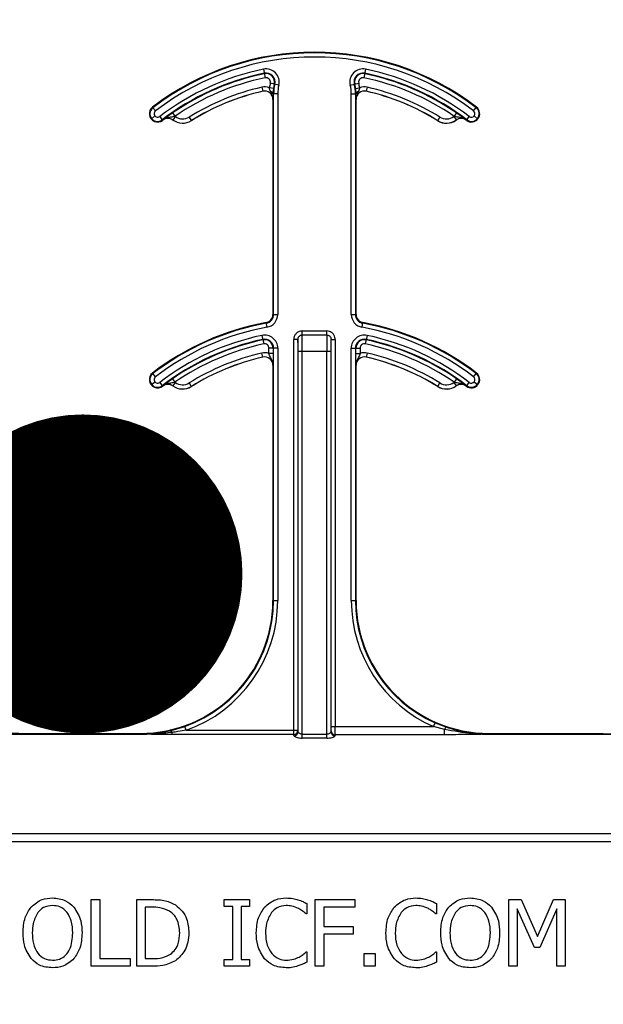
# Model space of a CAD drawing. Units: inches. Extents: x -89 to 30, y -5 to 51.
# Drawn here: x 8 to 9, y 8 to 10 of the extents above; entities that cross this region are included whole.
import ezdxf

# ---------------------------------------------------------------- set-up
doc = ezdxf.new("R2010")
doc.units = ezdxf.units.IN
doc.header["$LTSCALE"] = 0.5
doc.header["$MEASUREMENT"] = 0
doc.layers.get('0').update_dxf_attribs({"lineweight": 30})
doc.layers.add('Conc', color=251, linetype='Continuous')
doc.layers.add('SteelBars', color=5, linetype='Continuous')

msp = doc.modelspace()

# ---------------------------------------------------------------- hatches: boundary and pattern name
at = {"layer": 'Conc'}
h = msp.add_hatch(dxfattribs=at)
h.set_pattern_fill('AR-CONC', color=256, scale=0.75, style=0)
h.set_pattern_definition([(50, (-31.8455, 9.2377), (5.37945, -0.47064), [0.5625, -6.1875]), (355, (-31.8455, 9.238), (-1.04064, 5.64144), [0.45, -4.95]), (100.451, (-31.397, 9.1985), (4.3388, 5.1708), [0.47805, -5.25857]), (46.184, (-31.8455, 10.738), (8.0043, -1.2414), [0.8438, -9.2812]), (96.636, (-31.1785, 10.634), (7.01, 7.3059), [0.7171, -7.8879]), (351.184, (-31.8455, 10.738), (7.01, 7.3059), [0.675, -7.425]), (21, (-31.0955, 10.3627), (4.4768, -3.01964), [0.5625, -6.1875]), (326, (-31.0955, 10.363), (1.82486, 5.4386), [0.45, -4.95]), (71.451, (-30.7225, 10.111), (6.30167, 2.419), [0.47805, -5.25857]), (37.5, (-31.8455, 9.2377), (0.0912, 2.496704), [0, -4.89, 0, -5.025, 0, -4.96875]), (7.5, (-31.8455, 9.2377), (1.97302, 2.95809), [0, -2.865, 0, -4.7775, 0, -1.89375]), (327.5, (-33.518, 9.2377), (4.00367, -0.16916), [0, -1.875, 0, -5.85, 0, -7.7625]), (317.5, (-34.268, 9.2377), (4.3739, 0.75079), [0, -2.4375, 0, -3.885, 0, -5.5125])])
h.paths.add_polyline_path([(13.4325, 20.4165), (10.6825, 23.1665), (10.6825, 44.1665), (0.6825, 44.1665), (0.6825, -3.8335), (10.6825, -3.8335), (10.6825, 8.4165), (13.4325, 11.1665)])

# ---------------------------------------------------------------- linework, layer by layer
at = {"color": 7, "linetype": 'Continuous', "lineweight": 25}
for p, q in [((8.6341, 9.7907), (8.6374, 9.7746)), ((8.8263, 9.7907), (8.823, 9.7746)), ((8.663, 9.7608), (8.647, 9.7646)), ((8.7973, 9.7608), (8.8133, 9.7646)), ((8.6312, 9.757), (8.6329, 9.7494)), ((8.633, 9.7493), (8.6329, 9.7494)), ((8.6531, 9.7548), (8.6454, 9.7558)), ((8.6524, 9.7446), (8.6523, 9.7401)), ((8.6611, 9.7446), (8.6524, 9.7446)), ((8.6533, 9.3297), (8.6533, 9.7446)), ((8.6611, 9.7446), (8.6611, 9.3297)), ((8.7993, 9.3297), (8.7993, 9.7446)), ((8.7993, 9.7446), (8.808, 9.7446)), ((8.8071, 9.7446), (8.8071, 9.3297)), ((8.8072, 9.7548), (8.815, 9.7558)), ((8.8081, 9.7401), (8.808, 9.7446)), ((8.8292, 9.757), (8.8274, 9.7494)), ((8.8274, 9.7494), (8.8274, 9.7493)), ((8.6521, 9.734), (8.6521, 9.3297)), ((8.6522, 9.734), (8.6521, 9.734)), ((8.8083, 9.734), (8.8082, 9.734)), ((8.8083, 9.3297), (8.8083, 9.734)), ((8.4258, 9.7194), (8.4266, 9.7184)), ((8.4313, 9.7122), (8.4266, 9.7184)), ((8.4634, 9.7086), (8.4678, 9.7022)), ((8.997, 9.7086), (8.9926, 9.7022)), ((9.029, 9.7122), (9.0346, 9.7194)), ((8.4233, 9.6971), (8.4302, 9.7028)), ((8.4393, 9.7018), (8.4448, 9.6946)), ((8.4453, 9.6949), (8.4452, 9.695)), ((8.4686, 9.7016), (8.4639, 9.6952)), ((8.4946, 9.7007), (8.4987, 9.6941)), ((8.4987, 9.6941), (8.4988, 9.694)), ((8.9616, 9.694), (8.9658, 9.7007)), ((8.9918, 9.7016), (8.9964, 9.6953)), ((8.9964, 9.6952), (8.9964, 9.6953)), ((9.0152, 9.695), (9.0151, 9.6949)), ((9.0155, 9.6946), (9.021, 9.7018)), ((9.0301, 9.7028), (9.0371, 9.6971)), ((8.6521, 9.3297), (8.6611, 9.3297)), ((8.7993, 9.3297), (8.8083, 9.3297)), ((8.6409, 9.3055), (8.6393, 9.3144)), ((8.7068, 9.2908), (8.7068, 9.2985)), ((8.7068, 9.2985), (8.7535, 9.2985)), ((8.7535, 9.2908), (8.7535, 9.2985)), ((8.8195, 9.3055), (8.8211, 9.3144)), ((8.6313, 9.2902), (8.6347, 9.2741)), ((8.6991, 9.2824), (8.6913, 9.2824)), ((8.6913, 8.5397), (8.6913, 9.2824)), ((8.6991, 9.2824), (8.6991, 8.5475)), ((8.7535, 9.2908), (8.7068, 9.2908)), ((8.7613, 8.5545), (8.7613, 9.2824)), ((8.7613, 9.2824), (8.7691, 9.2824)), ((8.7691, 9.2824), (8.7691, 8.5545)), ((8.829, 9.2902), (8.8256, 9.2741)), ((8.6611, 9.266), (8.6446, 9.266)), ((8.6446, 9.2561), (8.6446, 9.266)), ((8.6525, 9.266), (8.6525, 9.2561)), ((8.6533, 8.7915), (8.6533, 9.266)), ((8.6611, 9.266), (8.6611, 8.7915)), ((8.6994, 9.2602), (8.761, 9.2602)), ((8.6994, 8.545), (8.6994, 9.2602)), ((8.7072, 8.5327), (8.7072, 9.2602)), ((8.7532, 8.5327), (8.7532, 9.2602)), ((8.761, 9.2602), (8.761, 8.545)), ((8.7993, 9.266), (8.8157, 9.266)), ((8.7993, 8.7915), (8.7993, 9.266)), ((8.8071, 9.266), (8.8071, 8.7915)), ((8.8079, 9.2561), (8.8079, 9.266)), ((8.8157, 9.266), (8.8157, 9.2561)), ((8.633, 9.2493), (8.6312, 9.257)), ((8.6525, 9.2561), (8.6446, 9.2561)), ((8.8079, 9.2561), (8.8157, 9.2561)), ((8.8292, 9.257), (8.8274, 9.2494)), ((8.8274, 9.2494), (8.8274, 9.2493)), ((8.6521, 9.234), (8.6521, 8.7915)), ((8.6522, 9.234), (8.6521, 9.234)), ((8.8083, 9.234), (8.8082, 9.234)), ((8.8083, 8.7915), (8.8083, 9.234)), ((8.4258, 9.2194), (8.4266, 9.2184)), ((8.4313, 9.2122), (8.4266, 9.2184)), ((8.4634, 9.2086), (8.4678, 9.2022)), ((8.997, 9.2086), (8.9926, 9.2022)), ((9.029, 9.2122), (9.0346, 9.2194)), ((8.4233, 9.1971), (8.4302, 9.2028)), ((8.4393, 9.2018), (8.4448, 9.1946)), ((8.4453, 9.1949), (8.4452, 9.195)), ((8.4686, 9.2016), (8.4639, 9.1952)), ((8.4946, 9.2007), (8.4987, 9.1941)), ((8.4987, 9.1941), (8.4988, 9.194)), ((8.9616, 9.194), (8.9658, 9.2007)), ((8.9918, 9.2016), (8.9964, 9.1953)), ((8.9964, 9.1952), (8.9964, 9.1953)), ((9.0152, 9.195), (9.0151, 9.1949)), ((9.0155, 9.1946), (9.021, 9.2018)), ((9.0301, 9.2028), (9.0371, 9.1971)), ((8.6521, 8.7915), (8.6611, 8.7915)), ((8.7993, 8.7915), (8.8083, 8.7915)), ((8.9537, 8.5545), (8.9569, 8.5616)), ((8.9569, 8.5616), (8.9771, 8.5537)), ((8.1875, 8.5399), (8.1875, 8.5415)), ((8.1875, 8.5415), (8.4021, 8.5415)), ((8.1875, 8.5401), (8.4021, 8.5401)), ((8.4021, 8.54), (8.1875, 8.54)), ((8.4021, 8.5399), (8.1875, 8.5399)), ((8.4021, 8.5399), (8.4021, 8.5415)), ((8.4607, 8.5471), (8.4865, 8.5548)), ((8.4625, 8.5397), (8.4625, 8.5435)), ((8.6913, 8.5397), (8.4625, 8.5397)), ((8.4891, 8.5475), (8.4865, 8.5548)), ((8.4891, 8.5475), (8.6991, 8.5475)), ((8.7072, 8.54), (8.7532, 8.54)), ((8.7613, 8.5545), (8.9537, 8.5545)), ((8.9746, 8.539), (8.769, 8.539)), ((8.9746, 8.549), (8.9537, 8.5545)), ((8.9746, 8.539), (8.9746, 8.549)), ((9.0583, 8.5399), (9.0583, 8.5415)), ((9.0583, 8.5415), (9.2728, 8.5415)), ((9.0583, 8.5401), (9.2728, 8.5401)), ((9.2728, 8.54), (9.0583, 8.54)), ((9.2728, 8.5399), (9.0583, 8.5399)), ((9.2728, 8.5399), (9.2728, 8.5415)), ((8.7532, 8.5327), (8.7072, 8.5327)), ((1.35, 8.3534), (10.015, 8.3534)), ((10.0281, 8.338), (1.3369, 8.338)), ((8.3107, 8.104), (8.3107, 8.229)), ((8.3107, 8.229), (8.3265, 8.229)), ((8.3265, 8.229), (8.3265, 8.1182)), ((8.3961, 8.104), (8.3961, 8.229)), ((8.3961, 8.229), (8.4245, 8.229)), ((8.5607, 8.2163), (8.5607, 8.229)), ((8.5607, 8.229), (8.6081, 8.229)), ((8.6081, 8.229), (8.6081, 8.2163)), ((8.7316, 8.104), (8.7316, 8.229)), ((8.7316, 8.229), (8.8059, 8.229)), ((8.8059, 8.229), (8.8059, 8.2147)), ((9.0955, 8.104), (9.0955, 8.229)), ((9.0955, 8.229), (9.1184, 8.229)), ((9.1184, 8.229), (9.1494, 8.1597)), ((9.1494, 8.1597), (9.1793, 8.229)), ((9.1793, 8.229), (9.2015, 8.229)), ((9.2015, 8.229), (9.2015, 8.104)), ((8.4247, 8.2147), (8.4119, 8.2147)), ((8.4119, 8.2147), (8.4119, 8.1182)), ((8.5765, 8.2163), (8.5607, 8.2163)), ((8.5765, 8.1166), (8.5765, 8.2163)), ((8.6081, 8.2163), (8.5923, 8.2163)), ((8.5923, 8.2163), (8.5923, 8.1166)), ((8.7157, 8.2217), (8.7157, 8.2021)), ((8.8059, 8.2147), (8.7474, 8.2147)), ((8.7474, 8.2147), (8.7474, 8.1783)), ((8.9594, 8.2217), (8.9594, 8.2021)), ((9.1434, 8.1388), (9.1113, 8.2118)), ((9.1113, 8.2118), (9.1113, 8.104)), ((9.1857, 8.2118), (9.1534, 8.1388)), ((9.1857, 8.104), (9.1857, 8.2118)), ((8.7157, 8.2021), (8.7144, 8.2021)), ((8.9594, 8.2021), (8.9581, 8.2021)), ((8.7474, 8.1783), (8.8028, 8.1783)), ((8.8028, 8.1783), (8.8028, 8.1641)), ((8.8028, 8.1641), (8.7474, 8.1641)), ((8.7474, 8.1641), (8.7474, 8.104)), ((8.7145, 8.1309), (8.7157, 8.1309)), ((8.7157, 8.1309), (8.7157, 8.1114)), ((8.9582, 8.1309), (8.9594, 8.1309)), ((8.9594, 8.1309), (8.9594, 8.1114)), ((9.1534, 8.1388), (9.1434, 8.1388)), ((8.3265, 8.1182), (8.3835, 8.1182)), ((8.3835, 8.1182), (8.3835, 8.104)), ((8.4119, 8.1182), (8.4247, 8.1182)), ((8.5607, 8.104), (8.5607, 8.1166)), ((8.5607, 8.1166), (8.5765, 8.1166)), ((8.5923, 8.1166), (8.6081, 8.1166)), ((8.6081, 8.1166), (8.6081, 8.104)), ((8.8233, 8.1277), (8.8439, 8.1277)), ((8.8233, 8.104), (8.8233, 8.1277)), ((8.8439, 8.1277), (8.8439, 8.104)), ((8.3835, 8.104), (8.3107, 8.104)), ((8.4248, 8.104), (8.3961, 8.104)), ((8.6081, 8.104), (8.5607, 8.104)), ((8.7474, 8.104), (8.7316, 8.104)), ((8.8439, 8.104), (8.8233, 8.104)), ((9.1113, 8.104), (9.0955, 8.104)), ((9.2015, 8.104), (9.1857, 8.104))]:
    msp.add_line(p, q, dxfattribs=at)
for centre, radius, start, end in [((8.7302, 9.3227), 0.5, 52.5028, 127.4972), ((8.7302, 9.3227), 0.4988, 52.5028, 127.4972), ((8.7302, 9.3227), 0.491, 52.5028, 127.4972), ((8.7302, 9.3227), 0.4778, 101.6027, 127.4972), ((8.7302, 9.3227), 0.47, 101.6027, 127.4972), ((8.7302, 9.3227), 0.4691, 101.6027, 124.661), ((8.6391, 9.7666), 0.0247, 346.4338, 101.6027), ((8.6391, 9.7666), 0.0169, 346.4338, 101.6027), ((8.6391, 9.7666), 0.016, 346.4338, 101.6027), ((8.8213, 9.7666), 0.0247, 78.3973, 193.5662), ((8.8213, 9.7666), 0.0169, 78.3973, 193.5662), ((8.8213, 9.7666), 0.016, 78.3973, 193.5662), ((8.7302, 9.3227), 0.4691, 55.339, 78.3973), ((8.7302, 9.3227), 0.47, 52.5028, 78.3973), ((8.7302, 9.3227), 0.4778, 52.5028, 78.3973), ((8.7302, 9.3227), 0.4613, 101.6027, 124.661), ((8.6391, 9.7666), 0.00821, 346.4338, 101.6027), ((8.7302, 9.7446), 0.0855, 166.4338, 172.4436), ((8.7302, 9.7446), 0.0777, 166.4338, 172.4436), ((8.7302, 9.7446), 0.0769, 166.4338, 180), ((8.7302, 9.7446), 0.0691, 166.4338, 180), ((8.7302, 9.7446), 0.0691, 0, 13.5662), ((8.7302, 9.7446), 0.0769, 0, 13.5662), ((8.7302, 9.7446), 0.0777, 7.5564, 13.5662), ((8.8213, 9.7666), 0.00821, 78.3973, 193.5662), ((8.7302, 9.7446), 0.0855, 7.5564, 13.5662), ((8.7302, 9.3227), 0.4613, 55.339, 78.3973), ((8.7302, 9.3227), 0.4454, 102.8396, 121.9329), ((8.7302, 9.3227), 0.4376, 102.8396, 121.9329), ((8.7302, 9.3227), 0.4375, 102.8396, 121.9329), ((8.6364, 9.734), 0.0236, 67.6716, 102.8396), ((8.6364, 9.734), 0.0158, 0, 102.8396), ((8.6364, 9.734), 0.0156, 0, 102.8396), ((8.6472, 9.7433), 0.00534, 13.708, 84.5542), ((8.8132, 9.7433), 0.00534, 95.4458, 166.292), ((8.8239, 9.734), 0.0158, 77.1604, 180), ((8.8239, 9.734), 0.0156, 77.1604, 180), ((8.8239, 9.734), 0.0236, 77.1604, 112.3284), ((8.7302, 9.3227), 0.4376, 58.0671, 77.1604), ((8.7302, 9.3227), 0.4375, 58.0671, 77.1604), ((8.7302, 9.3227), 0.4454, 58.0671, 77.1604), ((8.4353, 9.707), 0.0156, 127.4972, 307.4972), ((8.4353, 9.707), 0.0144, 127.4972, 307.4972), ((8.4353, 9.707), 0.00658, 127.4972, 307.4972), ((9.025, 9.707), 0.0156, 232.5028, 52.5027), ((9.025, 9.707), 0.0144, 232.5028, 52.5027), ((9.025, 9.707), 0.00658, 232.5028, 52.5027), ((8.7302, 9.3227), 0.4688, 127.4292, 127.4972), ((8.4548, 9.6825), 0.0158, 54.129, 127.4292), ((8.4548, 9.6825), 0.0156, 54.129, 127.4292), ((8.4823, 9.7205), 0.0312, 234.129, 301.9329), ((8.4823, 9.7205), 0.0311, 234.129, 301.9329), ((8.4548, 9.6825), 0.0236, 54.129, 56.4278), ((8.4823, 9.7205), 0.0233, 234.129, 301.9329), ((8.9781, 9.7205), 0.0313, 238.0671, 305.871), ((8.9781, 9.7205), 0.0311, 238.0671, 305.871), ((8.9781, 9.7205), 0.0233, 238.0671, 305.871), ((9.0056, 9.6825), 0.0236, 123.5722, 125.871), ((9.0056, 9.6825), 0.0158, 52.5708, 125.871), ((9.0056, 9.6825), 0.0156, 52.5708, 125.871), ((8.7302, 9.3227), 0.4688, 52.5028, 52.5708), ((8.6364, 9.3297), 0.0156, 280.4757, 0), ((8.6364, 9.3297), 0.0169, 280.4757, 0), ((8.6364, 9.3297), 0.0247, 280.4757, 0), ((8.8239, 9.3297), 0.0247, 180, 259.5243), ((8.8239, 9.3297), 0.0169, 180, 259.5243), ((8.8239, 9.3297), 0.0156, 180, 259.5243), ((8.7302, 8.8227), 0.5, 100.4757, 127.4972), ((8.7302, 8.8227), 0.4988, 100.4757, 127.4972), ((8.7302, 8.8227), 0.491, 100.4757, 127.4972), ((8.7302, 8.8227), 0.491, 52.5028, 79.5243), ((8.7302, 8.8227), 0.4988, 52.5028, 79.5243), ((8.7302, 8.8227), 0.5, 52.5028, 79.5243), ((8.7302, 8.8227), 0.4778, 101.9405, 127.4972), ((8.7302, 8.8227), 0.47, 101.9405, 127.4972), ((8.7302, 8.8227), 0.4691, 101.9405, 124.661), ((8.6364, 9.266), 0.0247, 0, 101.9405), ((8.6364, 9.266), 0.0169, 0, 101.9405), ((8.6364, 9.266), 0.016, 0, 101.9405), ((8.8239, 9.266), 0.0247, 78.0595, 180), ((8.8239, 9.266), 0.0169, 78.0595, 180), ((8.8239, 9.266), 0.016, 78.0595, 180), ((8.7302, 8.8227), 0.4691, 55.339, 78.0595), ((8.7302, 8.8227), 0.47, 52.5028, 78.0595), ((8.7302, 8.8227), 0.4778, 52.5028, 78.0595), ((8.7302, 8.8227), 0.4613, 101.9405, 124.661), ((8.6364, 9.266), 0.00821, 0, 101.9405), ((8.8239, 9.266), 0.00821, 78.0595, 180), ((8.7302, 8.8227), 0.4613, 55.339, 78.0595), ((8.7302, 8.8227), 0.4454, 102.8396, 121.9329), ((8.7302, 8.8227), 0.4376, 102.8396, 121.9329), ((8.7302, 8.8227), 0.4375, 102.8396, 121.9329), ((8.6364, 9.234), 0.0236, 69.6112, 102.8396), ((8.6364, 9.234), 0.0158, 0, 102.8396), ((8.6364, 9.234), 0.0156, 0, 102.8396), ((8.8239, 9.234), 0.0158, 77.1604, 180), ((8.8239, 9.234), 0.0156, 77.1604, 180), ((8.8239, 9.234), 0.0236, 77.1604, 110.3888), ((8.7302, 8.8227), 0.4376, 58.0671, 77.1604), ((8.7302, 8.8227), 0.4375, 58.0671, 77.1604), ((8.7302, 8.8227), 0.4454, 58.0671, 77.1604), ((8.4353, 9.207), 0.0156, 127.4972, 307.4972), ((8.4353, 9.207), 0.0144, 127.4972, 307.4972), ((8.4353, 9.207), 0.00658, 127.4972, 307.4972), ((9.025, 9.207), 0.0156, 232.5028, 52.5027), ((9.025, 9.207), 0.0144, 232.5028, 52.5027), ((9.025, 9.207), 0.00658, 232.5028, 52.5027), ((8.7302, 8.8227), 0.4687, 127.4292, 127.4972), ((8.4548, 9.1825), 0.0158, 54.129, 127.4292), ((8.4548, 9.1825), 0.0156, 54.129, 127.4292), ((8.4823, 9.2205), 0.0312, 234.129, 301.9329), ((8.4823, 9.2205), 0.0311, 234.129, 301.9329), ((8.4548, 9.1825), 0.0236, 54.129, 56.4278), ((8.4823, 9.2205), 0.0233, 234.129, 301.9329), ((8.9781, 9.2205), 0.0313, 238.0671, 305.871), ((8.9781, 9.2205), 0.0311, 238.0671, 305.871), ((8.9781, 9.2205), 0.0233, 238.0671, 305.871), ((9.0056, 9.1825), 0.0236, 123.5722, 125.871), ((9.0056, 9.1825), 0.0158, 52.5708, 125.871), ((9.0056, 9.1825), 0.0156, 52.5708, 125.871), ((8.7302, 8.8227), 0.4687, 52.5028, 52.5708), ((8.1875, 8.7915), 0.25, 180, 270), ((8.4021, 8.7915), 0.25, 270, 0), ((8.4021, 8.7915), 0.2512, 289.6284, 0), ((8.4021, 8.7915), 0.259, 289.6284, 0), ((9.0583, 8.7915), 0.259, 180, 246.1916), ((9.0583, 8.7915), 0.2512, 180, 246.1916), ((9.0583, 8.7915), 0.25, 180, 270), ((8.4559, 8.5425), 0.00665, 8.9309, 44.4462), ((8.6913, 8.5475), 0.00781, 270.0095, 359.8292), ((8.6916, 8.5451), 0.00774, 269.4858, 358.9177), ((8.7688, 8.5451), 0.00774, 181.0823, 270.5142), ((8.769, 8.5468), 0.00779, 180.4596, 270.1224), ((8.9849, 8.5464), 0.0107, 137.1999, 166.0259)]:
    msp.add_arc(centre, radius, start, end, dxfattribs=at)
for centre, major_axis, ratio, start_param, end_param in [((8.6989, 9.2602), (0, 0.0234), 0.017455, 4.712389, 5.955663), ((8.7068, 9.2602), (0, 0.0312), 0.013091, 4.712389, 6.081827), ((8.7536, 9.2602), (0, 0.0312), 0.013091, 0.201358, 1.570796), ((8.7614, 9.2602), (0, 0.0234), 0.017455, 0.327523, 1.570796), ((8.6911, 8.4462), (0, 0.0938), 0.01891, 6.047557, 6.206186), ((8.6989, 8.4462), (0, 0.1016), 0.017455, 6.047557, 6.206186), ((8.7614, 8.4462), (0, 0.1016), 0.017455, 0.143348, 0.235629), ((8.7612, 8.5545), (0, 0.00781), 0.017455, 3.28494, 4.712389), ((8.7693, 8.4462), (0, 0.0938), 0.01891, 0.143348, 0.235629), ((8.769, 8.5545), (0, 0.0156), 0.008728, 3.28494, 4.712389)]:
    msp.add_ellipse(centre, major_axis=major_axis, ratio=ratio, start_param=start_param, end_param=end_param, dxfattribs=at)
for points, knots in [([(8.6477, 9.7486), (8.647, 9.7502), (8.6459, 9.7524), (8.6455, 9.755), (8.6454, 9.7558)], [0, 0, 0, 0, 0.6834862, 1, 1, 1, 1]), ([(8.6522, 9.734), (8.6522, 9.7341), (8.6522, 9.736), (8.6515, 9.7412), (8.6492, 9.7458), (8.6477, 9.7486)], [0, 0, 0, 0, 0.009945, 0.374362, 1, 1, 1, 1]), ([(8.6531, 9.7548), (8.653, 9.7535), (8.6525, 9.7498), (8.6524, 9.7466), (8.6524, 9.7446)], [0, 0, 0, 0, 0.35673, 1, 1, 1, 1]), ([(8.808, 9.7446), (8.8079, 9.7462), (8.8079, 9.7493), (8.8075, 9.753), (8.8072, 9.7548)], [0, 0, 0, 0, 0.508357, 1, 1, 1, 1]), ([(8.8127, 9.7486), (8.8112, 9.7458), (8.8089, 9.7412), (8.8082, 9.736), (8.8082, 9.7341), (8.8082, 9.734)], [0, 0, 0, 0, 0.625638, 0.990055, 1, 1, 1, 1]), ([(8.815, 9.7558), (8.8148, 9.7547), (8.8144, 9.7521), (8.8133, 9.7499), (8.8127, 9.7486)], [0, 0, 0, 0, 0.44595, 1, 1, 1, 1]), ([(8.6523, 9.7401), (8.6523, 9.7391), (8.6523, 9.737), (8.6522, 9.7351), (8.6522, 9.7341), (8.6522, 9.734)], [0, 0, 0, 0, 0.472526, 0.984, 1, 1, 1, 1]), ([(8.8082, 9.734), (8.8082, 9.7341), (8.8082, 9.7351), (8.8081, 9.737), (8.8081, 9.7391), (8.8081, 9.7401)], [0, 0, 0, 0, 0.016, 0.527474, 1, 1, 1, 1]), ([(8.4452, 9.695), (8.4452, 9.6951), (8.4461, 9.6957), (8.4485, 9.6977), (8.4527, 9.7009), (8.4583, 9.705), (8.4617, 9.7074), (8.4634, 9.7086)], [0, 0, 0, 0, 0.005515, 0.190042, 0.559438, 0.786728, 1, 1, 1, 1]), ([(8.997, 9.7086), (8.9987, 9.7074), (9.0021, 9.705), (9.0077, 9.7009), (9.0119, 9.6977), (9.0143, 9.6957), (9.0151, 9.6951), (9.0152, 9.695)], [0, 0, 0, 0, 0.2132724, 0.440562, 0.8099577, 0.9944848, 1, 1, 1, 1]), ([(8.4678, 9.7022), (8.4666, 9.7018), (8.4639, 9.701), (8.4581, 9.7), (8.4515, 9.6989), (8.4469, 9.6963), (8.4453, 9.6951), (8.4452, 9.695)], [0, 0, 0, 0, 0.149757, 0.337927, 0.744992, 0.993471, 1, 1, 1, 1]), ([(9.0152, 9.695), (9.0151, 9.6951), (9.0135, 9.6963), (9.0089, 9.6989), (9.0023, 9.7), (8.9965, 9.701), (8.9938, 9.7018), (8.9926, 9.7022)], [0, 0, 0, 0, 0.006529, 0.255008, 0.662073, 0.850243, 1, 1, 1, 1]), ([(8.7068, 9.2985), (8.7058, 9.2984), (8.7031, 9.2983), (8.6987, 9.2965), (8.6946, 9.2929), (8.6918, 9.288), (8.6914, 9.2843), (8.6913, 9.2824)], [0, 0, 0, 0, 0.12172, 0.332637, 0.549548, 0.77496, 1, 1, 1, 1]), ([(8.7691, 9.2824), (8.769, 9.2838), (8.7688, 9.2869), (8.7668, 9.2914), (8.7633, 9.2953), (8.7587, 9.298), (8.7553, 9.2983), (8.7535, 9.2985)], [0, 0, 0, 0, 0.163459, 0.375712, 0.584462, 0.792215, 1, 1, 1, 1]), ([(8.6991, 9.2824), (8.6991, 9.2834), (8.6993, 9.2853), (8.7007, 9.288), (8.7028, 9.2898), (8.705, 9.2907), (8.7063, 9.2908), (8.7068, 9.2908)], [0, 0, 0, 0, 0.2391606, 0.4660676, 0.6784737, 0.8825453, 1, 1, 1, 1]), ([(8.7535, 9.2908), (8.7544, 9.2907), (8.7561, 9.2906), (8.7584, 9.2892), (8.7602, 9.2872), (8.7612, 9.2848), (8.7613, 9.2831), (8.7613, 9.2824)], [0, 0, 0, 0, 0.200548, 0.402252, 0.608237, 0.82468, 1, 1, 1, 1]), ([(8.6522, 9.234), (8.6522, 9.2341), (8.6522, 9.2361), (8.6514, 9.2413), (8.6485, 9.2471), (8.6459, 9.2523), (8.645, 9.2549), (8.6446, 9.2561)], [0, 0, 0, 0, 0.006595, 0.256883, 0.664759, 0.85043, 1, 1, 1, 1]), ([(8.6525, 9.2561), (8.6525, 9.2541), (8.6524, 9.25), (8.6524, 9.2432), (8.6523, 9.2382), (8.6522, 9.2351), (8.6522, 9.2341), (8.6522, 9.234)], [0, 0, 0, 0, 0.2134292, 0.4379785, 0.8083927, 0.9943921, 1, 1, 1, 1]), ([(8.8082, 9.234), (8.8082, 9.2341), (8.8082, 9.2351), (8.8081, 9.2382), (8.808, 9.2432), (8.8079, 9.25), (8.8079, 9.2541), (8.8079, 9.2561)], [0, 0, 0, 0, 0.005608, 0.191607, 0.562021, 0.786571, 1, 1, 1, 1]), ([(8.8157, 9.2561), (8.8153, 9.2549), (8.8145, 9.2523), (8.8119, 9.2471), (8.8089, 9.2413), (8.8082, 9.2361), (8.8082, 9.2341), (8.8082, 9.234)], [0, 0, 0, 0, 0.14957, 0.335241, 0.743117, 0.993405, 1, 1, 1, 1]), ([(8.4452, 9.195), (8.4452, 9.1951), (8.4461, 9.1957), (8.4485, 9.1977), (8.4527, 9.2009), (8.4583, 9.205), (8.4617, 9.2074), (8.4634, 9.2086)], [0, 0, 0, 0, 0.0055152, 0.1900423, 0.559438, 0.7867276, 1, 1, 1, 1]), ([(8.997, 9.2086), (8.9987, 9.2074), (9.0021, 9.205), (9.0077, 9.2009), (9.0119, 9.1977), (9.0143, 9.1957), (9.0151, 9.1951), (9.0152, 9.195)], [0, 0, 0, 0, 0.213272, 0.440562, 0.809958, 0.994485, 1, 1, 1, 1]), ([(8.4678, 9.2022), (8.4666, 9.2018), (8.4639, 9.201), (8.4581, 9.2), (8.4515, 9.1989), (8.4469, 9.1963), (8.4453, 9.1951), (8.4452, 9.195)], [0, 0, 0, 0, 0.1497567, 0.337927, 0.7449919, 0.9934714, 1, 1, 1, 1]), ([(9.0152, 9.195), (9.0151, 9.1951), (9.0135, 9.1963), (9.0089, 9.1989), (9.0023, 9.2), (8.9965, 9.201), (8.9938, 9.2018), (8.9926, 9.2022)], [0, 0, 0, 0, 0.0065286, 0.2550081, 0.662073, 0.8502433, 1, 1, 1, 1]), ([(8.1875, 8.54), (8.1823, 8.5401), (8.1622, 8.5402), (8.142, 8.5421), (8.1271, 8.5435)], [0, 0, 0, 0, 0.2581129, 1, 1, 1, 1]), ([(8.1875, 8.5399), (8.1862, 8.5399), (8.1787, 8.5399), (8.1587, 8.5398), (8.1398, 8.5397), (8.1271, 8.5397)], [0, 0, 0, 0, 0.0643801, 0.3716566, 1, 1, 1, 1]), ([(8.1289, 8.5471), (8.1378, 8.5453), (8.1553, 8.5416), (8.175, 8.5402), (8.1857, 8.5401), (8.1875, 8.5401)], [0, 0, 0, 0, 0.46228, 0.904974, 1, 1, 1, 1]), ([(8.4021, 8.5401), (8.4042, 8.5401), (8.4149, 8.5402), (8.4346, 8.5417), (8.4518, 8.5453), (8.4607, 8.5471)], [0, 0, 0, 0, 0.106811, 0.541165, 1, 1, 1, 1]), ([(8.4625, 8.5435), (8.4573, 8.5429), (8.4428, 8.5414), (8.4226, 8.5402), (8.4076, 8.5401), (8.4021, 8.54)], [0, 0, 0, 0, 0.258047, 0.7236245, 1, 1, 1, 1]), ([(8.4625, 8.5397), (8.4608, 8.5397), (8.4539, 8.5397), (8.4391, 8.5398), (8.4207, 8.5399), (8.4075, 8.5399), (8.4021, 8.5399)], [0, 0, 0, 0, 0.082358, 0.343402, 0.732513, 1, 1, 1, 1]), ([(8.4891, 8.5475), (8.4839, 8.5466), (8.4751, 8.5451), (8.4662, 8.544), (8.4625, 8.5435)], [0, 0, 0, 0, 0.581199, 1, 1, 1, 1]), ([(8.6915, 8.5374), (8.6917, 8.5371), (8.692, 8.5363), (8.6941, 8.535), (8.6977, 8.5338), (8.7022, 8.5329), (8.7055, 8.5328), (8.7072, 8.5327)], [0, 0, 0, 0, 0.15988, 0.376976, 0.585594, 0.791032, 1, 1, 1, 1]), ([(8.7072, 8.54), (8.7064, 8.54), (8.7056, 8.5401), (8.704, 8.5405), (8.7024, 8.5411), (8.7006, 8.5425), (8.6996, 8.5438), (8.6994, 8.5446), (8.6994, 8.545)], [0, 0, 0, 0, 0.168355, 0.190108, 0.387049, 0.600089, 0.830338, 1, 1, 1, 1]), ([(8.761, 8.545), (8.7609, 8.5445), (8.7607, 8.5436), (8.7593, 8.542), (8.7573, 8.5408), (8.7555, 8.5402), (8.7542, 8.54), (8.7536, 8.54), (8.7532, 8.54)], [0, 0, 0, 0, 0.231684, 0.465205, 0.694899, 0.862972, 0.906021, 1, 1, 1, 1]), ([(8.7532, 8.5327), (8.754, 8.5328), (8.7567, 8.5328), (8.761, 8.5334), (8.7652, 8.5346), (8.7682, 8.5361), (8.7686, 8.5369), (8.7688, 8.5374)], [0, 0, 0, 0, 0.104233, 0.330285, 0.560103, 0.781953, 1, 1, 1, 1]), ([(9.0583, 8.54), (9.0479, 8.5403), (9.0197, 8.5408), (8.992, 8.5459), (8.9746, 8.549)], [0, 0, 0, 0, 0.370869, 1, 1, 1, 1]), ([(9.0583, 8.5399), (9.0533, 8.5399), (9.0393, 8.5399), (9.0119, 8.5394), (8.9887, 8.5391), (8.9746, 8.539)], [0, 0, 0, 0, 0.177759, 0.500367, 1, 1, 1, 1]), ([(8.9771, 8.5537), (8.9894, 8.5501), (9.0131, 8.5431), (9.0407, 8.5403), (9.0554, 8.5401), (9.0583, 8.5401)], [0, 0, 0, 0, 0.467714, 0.895689, 1, 1, 1, 1]), ([(9.2728, 8.5401), (9.276, 8.5401), (9.2907, 8.5403), (9.3183, 8.5432), (9.3418, 8.5501), (9.3541, 8.5537)], [0, 0, 0, 0, 0.114202, 0.534368, 1, 1, 1, 1]), ([(9.3566, 8.549), (9.3463, 8.5471), (9.3237, 8.5427), (9.2956, 8.5403), (9.2779, 8.5401), (9.2728, 8.54)], [0, 0, 0, 0, 0.370951, 0.819303, 1, 1, 1, 1]), ([(9.3566, 8.539), (9.3564, 8.539), (9.3423, 8.539), (9.3142, 8.5396), (9.2866, 8.5398), (9.2728, 8.5399)], [0, 0, 0, 0, 0.005292, 0.502149, 1, 1, 1, 1]), ([(8.1976, 8.215), (8.2041, 8.2206), (8.2158, 8.2307), (8.2311, 8.2317), (8.2378, 8.2321)], [0, 0, 0, 0, 0.558281, 1, 1, 1, 1]), ([(8.2378, 8.2321), (8.2465, 8.2313), (8.2619, 8.2299), (8.2732, 8.2196), (8.2782, 8.215)], [0, 0, 0, 0, 0.559635, 1, 1, 1, 1]), ([(8.4245, 8.229), (8.4332, 8.2289), (8.4488, 8.2289), (8.4628, 8.222), (8.469, 8.219)], [0, 0, 0, 0, 0.560745, 1, 1, 1, 1]), ([(8.6364, 8.2147), (8.643, 8.2204), (8.6548, 8.2306), (8.6703, 8.2316), (8.6771, 8.2321)], [0, 0, 0, 0, 0.55853, 1, 1, 1, 1]), ([(8.6771, 8.2321), (8.6813, 8.2319), (8.6887, 8.2316), (8.6959, 8.2297), (8.6991, 8.2289)], [0, 0, 0, 0, 0.559892, 1, 1, 1, 1]), ([(8.6991, 8.2289), (8.7023, 8.2278), (8.708, 8.2258), (8.7134, 8.223), (8.7157, 8.2217)], [0, 0, 0, 0, 0.5599015, 1, 1, 1, 1]), ([(8.8801, 8.2147), (8.8867, 8.2204), (8.8985, 8.2306), (8.914, 8.2316), (8.9208, 8.2321)], [0, 0, 0, 0, 0.55853, 1, 1, 1, 1]), ([(8.9208, 8.2321), (8.9249, 8.2319), (8.9324, 8.2316), (8.9396, 8.2297), (8.9428, 8.2289)], [0, 0, 0, 0, 0.5598917, 1, 1, 1, 1]), ([(8.9428, 8.2289), (8.946, 8.2278), (8.9517, 8.2258), (8.9571, 8.223), (8.9594, 8.2217)], [0, 0, 0, 0, 0.559902, 1, 1, 1, 1]), ([(8.9824, 8.215), (8.9889, 8.2206), (9.0006, 8.2307), (9.0159, 8.2317), (9.0227, 8.2321)], [0, 0, 0, 0, 0.558281, 1, 1, 1, 1]), ([(9.0227, 8.2321), (9.0313, 8.2313), (9.0467, 8.2299), (9.058, 8.2196), (9.063, 8.215)], [0, 0, 0, 0, 0.559635, 1, 1, 1, 1]), ([(8.1825, 8.1664), (8.183, 8.1763), (8.1838, 8.1939), (8.1934, 8.2086), (8.1976, 8.215)], [0, 0, 0, 0, 0.560366, 1, 1, 1, 1]), ([(8.2102, 8.2048), (8.2067, 8.198), (8.2004, 8.1859), (8.2001, 8.1724), (8.1999, 8.1664)], [0, 0, 0, 0, 0.558318, 1, 1, 1, 1]), ([(8.2379, 8.2179), (8.2318, 8.2173), (8.2209, 8.2163), (8.2134, 8.2083), (8.2102, 8.2048)], [0, 0, 0, 0, 0.559222, 1, 1, 1, 1]), ([(8.2656, 8.2048), (8.2613, 8.209), (8.2535, 8.2167), (8.2427, 8.2175), (8.2379, 8.2179)], [0, 0, 0, 0, 0.558192, 1, 1, 1, 1]), ([(8.2759, 8.1664), (8.2756, 8.1741), (8.2751, 8.1877), (8.2685, 8.1996), (8.2656, 8.2048)], [0, 0, 0, 0, 0.560698, 1, 1, 1, 1]), ([(8.2782, 8.215), (8.2833, 8.2066), (8.2924, 8.1916), (8.293, 8.1741), (8.2933, 8.1664)], [0, 0, 0, 0, 0.558316, 1, 1, 1, 1]), ([(8.4578, 8.2072), (8.4519, 8.2098), (8.4413, 8.2146), (8.4298, 8.2147), (8.4247, 8.2147)], [0, 0, 0, 0, 0.558724, 1, 1, 1, 1]), ([(8.4768, 8.1666), (8.4761, 8.1754), (8.475, 8.1878), (8.4662, 8.2011), (8.4606, 8.2051), (8.4578, 8.2072)], [0, 0, 0, 0, 0.558548, 0.779288, 1, 1, 1, 1]), ([(8.469, 8.219), (8.4734, 8.2155), (8.4823, 8.2083), (8.4924, 8.19), (8.4935, 8.1753), (8.4942, 8.1663)], [0, 0, 0, 0, 0.280089, 0.560331, 1, 1, 1, 1]), ([(8.6208, 8.1663), (8.6213, 8.1762), (8.6221, 8.1938), (8.6321, 8.2083), (8.6364, 8.2147)], [0, 0, 0, 0, 0.560271, 1, 1, 1, 1]), ([(8.6494, 8.2047), (8.6456, 8.198), (8.6389, 8.186), (8.6384, 8.1723), (8.6382, 8.1662)], [0, 0, 0, 0, 0.558374, 1, 1, 1, 1]), ([(8.677, 8.2179), (8.671, 8.2171), (8.6602, 8.2157), (8.6527, 8.2081), (8.6494, 8.2047)], [0, 0, 0, 0, 0.5589586, 1, 1, 1, 1]), ([(8.7004, 8.2121), (8.6962, 8.214), (8.6887, 8.2174), (8.6806, 8.2177), (8.677, 8.2179)], [0, 0, 0, 0, 0.559904, 1, 1, 1, 1]), ([(8.7144, 8.2021), (8.712, 8.2042), (8.7076, 8.208), (8.7026, 8.2109), (8.7004, 8.2121)], [0, 0, 0, 0, 0.560052, 1, 1, 1, 1]), ([(8.8645, 8.1663), (8.865, 8.1762), (8.8658, 8.1938), (8.8757, 8.2083), (8.8801, 8.2147)], [0, 0, 0, 0, 0.560271, 1, 1, 1, 1]), ([(8.893, 8.2047), (8.8893, 8.198), (8.8825, 8.186), (8.8821, 8.1723), (8.8819, 8.1662)], [0, 0, 0, 0, 0.558374, 1, 1, 1, 1]), ([(8.9206, 8.2179), (8.9146, 8.2171), (8.9039, 8.2157), (8.8964, 8.2081), (8.893, 8.2047)], [0, 0, 0, 0, 0.5589586, 1, 1, 1, 1]), ([(8.9441, 8.2121), (8.9399, 8.214), (8.9324, 8.2174), (8.9242, 8.2177), (8.9206, 8.2179)], [0, 0, 0, 0, 0.5599037, 1, 1, 1, 1]), ([(8.9581, 8.2021), (8.9556, 8.2042), (8.9513, 8.208), (8.9463, 8.2109), (8.9441, 8.2121)], [0, 0, 0, 0, 0.560052, 1, 1, 1, 1]), ([(8.9673, 8.1664), (8.9678, 8.1763), (8.9686, 8.1939), (8.9782, 8.2086), (8.9824, 8.215)], [0, 0, 0, 0, 0.560366, 1, 1, 1, 1]), ([(8.995, 8.2048), (8.9915, 8.198), (8.9852, 8.1859), (8.9849, 8.1724), (8.9847, 8.1664)], [0, 0, 0, 0, 0.558318, 1, 1, 1, 1]), ([(9.0228, 8.2179), (9.0166, 8.2173), (9.0057, 8.2163), (8.9982, 8.2083), (8.995, 8.2048)], [0, 0, 0, 0, 0.559222, 1, 1, 1, 1]), ([(9.0504, 8.2048), (9.0461, 8.209), (9.0383, 8.2167), (9.0275, 8.2175), (9.0228, 8.2179)], [0, 0, 0, 0, 0.558192, 1, 1, 1, 1]), ([(9.0607, 8.1664), (9.0604, 8.1741), (9.0599, 8.1877), (9.0533, 8.1996), (9.0504, 8.2048)], [0, 0, 0, 0, 0.560698, 1, 1, 1, 1]), ([(9.063, 8.215), (9.0681, 8.2066), (9.0772, 8.1916), (9.0778, 8.1741), (9.0781, 8.1664)], [0, 0, 0, 0, 0.558316, 1, 1, 1, 1]), ([(8.1975, 8.118), (8.1924, 8.1263), (8.1834, 8.1413), (8.1828, 8.1587), (8.1825, 8.1664)], [0, 0, 0, 0, 0.558244, 1, 1, 1, 1]), ([(8.1999, 8.1664), (8.2002, 8.1597), (8.2008, 8.1462), (8.2083, 8.1285), (8.222, 8.1167), (8.2326, 8.1156), (8.2379, 8.115)], [0, 0, 0, 0, 0.281208, 0.560848, 0.780337, 1, 1, 1, 1]), ([(8.2379, 8.115), (8.2424, 8.1154), (8.2515, 8.1162), (8.263, 8.124), (8.2742, 8.1403), (8.2752, 8.1557), (8.2759, 8.1664)], [0, 0, 0, 0, 0.186929, 0.373576, 0.560627, 1, 1, 1, 1]), ([(8.2933, 8.1664), (8.2928, 8.1566), (8.2919, 8.139), (8.2824, 8.1244), (8.2782, 8.118)], [0, 0, 0, 0, 0.560582, 1, 1, 1, 1]), ([(8.4594, 8.1265), (8.4627, 8.1292), (8.4693, 8.1347), (8.4758, 8.1489), (8.4764, 8.1599), (8.4768, 8.1666)], [0, 0, 0, 0, 0.279901, 0.559912, 1, 1, 1, 1]), ([(8.4942, 8.1663), (8.493, 8.1547), (8.4907, 8.134), (8.4755, 8.1201), (8.4688, 8.1139)], [0, 0, 0, 0, 0.55993, 1, 1, 1, 1]), ([(8.6365, 8.1174), (8.6312, 8.1258), (8.6217, 8.1408), (8.6211, 8.1585), (8.6208, 8.1663)], [0, 0, 0, 0, 0.558169, 1, 1, 1, 1]), ([(8.8802, 8.1174), (8.8749, 8.1258), (8.8653, 8.1408), (8.8647, 8.1585), (8.8645, 8.1663)], [0, 0, 0, 0, 0.558169, 1, 1, 1, 1]), ([(8.9823, 8.118), (8.9772, 8.1263), (8.9682, 8.1413), (8.9676, 8.1587), (8.9673, 8.1664)], [0, 0, 0, 0, 0.5582435, 1, 1, 1, 1]), ([(8.9847, 8.1664), (8.985, 8.1597), (8.9856, 8.1462), (8.9931, 8.1285), (9.0068, 8.1167), (9.0174, 8.1156), (9.0228, 8.115)], [0, 0, 0, 0, 0.2812082, 0.5608482, 0.7803375, 1, 1, 1, 1]), ([(9.0228, 8.115), (9.0273, 8.1154), (9.0363, 8.1162), (9.0478, 8.124), (9.059, 8.1403), (9.06, 8.1557), (9.0607, 8.1664)], [0, 0, 0, 0, 0.186929, 0.373576, 0.560627, 1, 1, 1, 1]), ([(9.0781, 8.1664), (9.0776, 8.1566), (9.0767, 8.139), (9.0672, 8.1244), (9.063, 8.118)], [0, 0, 0, 0, 0.560582, 1, 1, 1, 1]), ([(8.6382, 8.1662), (8.6385, 8.1585), (8.6391, 8.1446), (8.6465, 8.1329), (8.6498, 8.1278)], [0, 0, 0, 0, 0.560337, 1, 1, 1, 1]), ([(8.8819, 8.1662), (8.8822, 8.1585), (8.8828, 8.1446), (8.8902, 8.1329), (8.8935, 8.1278)], [0, 0, 0, 0, 0.560337, 1, 1, 1, 1]), ([(8.7012, 8.1211), (8.7039, 8.1227), (8.7086, 8.1255), (8.7127, 8.1292), (8.7145, 8.1309)], [0, 0, 0, 0, 0.5598821, 1, 1, 1, 1]), ([(8.9449, 8.1211), (8.9475, 8.1227), (8.9523, 8.1255), (8.9564, 8.1292), (8.9582, 8.1309)], [0, 0, 0, 0, 0.559882, 1, 1, 1, 1]), ([(8.2378, 8.1008), (8.2292, 8.1015), (8.2137, 8.1029), (8.2024, 8.1134), (8.1975, 8.118)], [0, 0, 0, 0, 0.55982, 1, 1, 1, 1]), ([(8.2782, 8.118), (8.2717, 8.1123), (8.2599, 8.1022), (8.2446, 8.1012), (8.2378, 8.1008)], [0, 0, 0, 0, 0.558216, 1, 1, 1, 1]), ([(8.4247, 8.1182), (8.4316, 8.1183), (8.4438, 8.1184), (8.4546, 8.124), (8.4594, 8.1265)], [0, 0, 0, 0, 0.560909, 1, 1, 1, 1]), ([(8.4688, 8.1139), (8.461, 8.1103), (8.447, 8.1039), (8.4316, 8.1039), (8.4248, 8.104)], [0, 0, 0, 0, 0.558217, 1, 1, 1, 1]), ([(8.6769, 8.1008), (8.6683, 8.1015), (8.653, 8.1029), (8.6415, 8.1129), (8.6365, 8.1174)], [0, 0, 0, 0, 0.559839, 1, 1, 1, 1]), ([(8.6498, 8.1278), (8.6541, 8.1237), (8.6619, 8.1165), (8.6724, 8.1155), (8.677, 8.115)], [0, 0, 0, 0, 0.558824, 1, 1, 1, 1]), ([(8.677, 8.115), (8.6817, 8.1153), (8.6902, 8.1159), (8.6979, 8.1195), (8.7012, 8.1211)], [0, 0, 0, 0, 0.559648, 1, 1, 1, 1]), ([(8.7157, 8.1114), (8.7127, 8.1099), (8.7073, 8.1072), (8.7016, 8.1052), (8.6991, 8.1044)], [0, 0, 0, 0, 0.560117, 1, 1, 1, 1]), ([(8.9205, 8.1008), (8.912, 8.1015), (8.8967, 8.1029), (8.8852, 8.1129), (8.8802, 8.1174)], [0, 0, 0, 0, 0.559839, 1, 1, 1, 1]), ([(8.8935, 8.1278), (8.8978, 8.1237), (8.9055, 8.1165), (8.916, 8.1155), (8.9206, 8.115)], [0, 0, 0, 0, 0.558824, 1, 1, 1, 1]), ([(8.9206, 8.115), (8.9254, 8.1153), (8.9339, 8.1159), (8.9415, 8.1195), (8.9449, 8.1211)], [0, 0, 0, 0, 0.559648, 1, 1, 1, 1]), ([(8.9594, 8.1114), (8.9564, 8.1099), (8.951, 8.1072), (8.9453, 8.1052), (8.9428, 8.1044)], [0, 0, 0, 0, 0.560117, 1, 1, 1, 1]), ([(9.0227, 8.1008), (9.014, 8.1015), (8.9985, 8.1029), (8.9872, 8.1134), (8.9823, 8.118)], [0, 0, 0, 0, 0.55982, 1, 1, 1, 1]), ([(9.063, 8.118), (9.0565, 8.1123), (9.0448, 8.1022), (9.0294, 8.1012), (9.0227, 8.1008)], [0, 0, 0, 0, 0.558216, 1, 1, 1, 1]), ([(8.6991, 8.1044), (8.695, 8.1031), (8.6878, 8.1009), (8.6802, 8.1008), (8.6769, 8.1008)], [0, 0, 0, 0, 0.55992, 1, 1, 1, 1]), ([(8.9428, 8.1044), (8.9387, 8.1031), (8.9314, 8.1009), (8.9239, 8.1008), (8.9205, 8.1008)], [0, 0, 0, 0, 0.55992, 1, 1, 1, 1])]:
    msp.add_open_spline(points, degree=3, knots=knots, dxfattribs=at)
at = {"layer": 'SteelBars', "const_width": 0.3}
for points in [[(8.4448, 8.8415, 1), (8.1448, 8.8415)], [(8.4448, 8.8415, -1), (8.1448, 8.8415)]]:
    msp.add_lwpolyline(points, format="xyb", dxfattribs=at)

doc.saveas('drawing.dxf')
